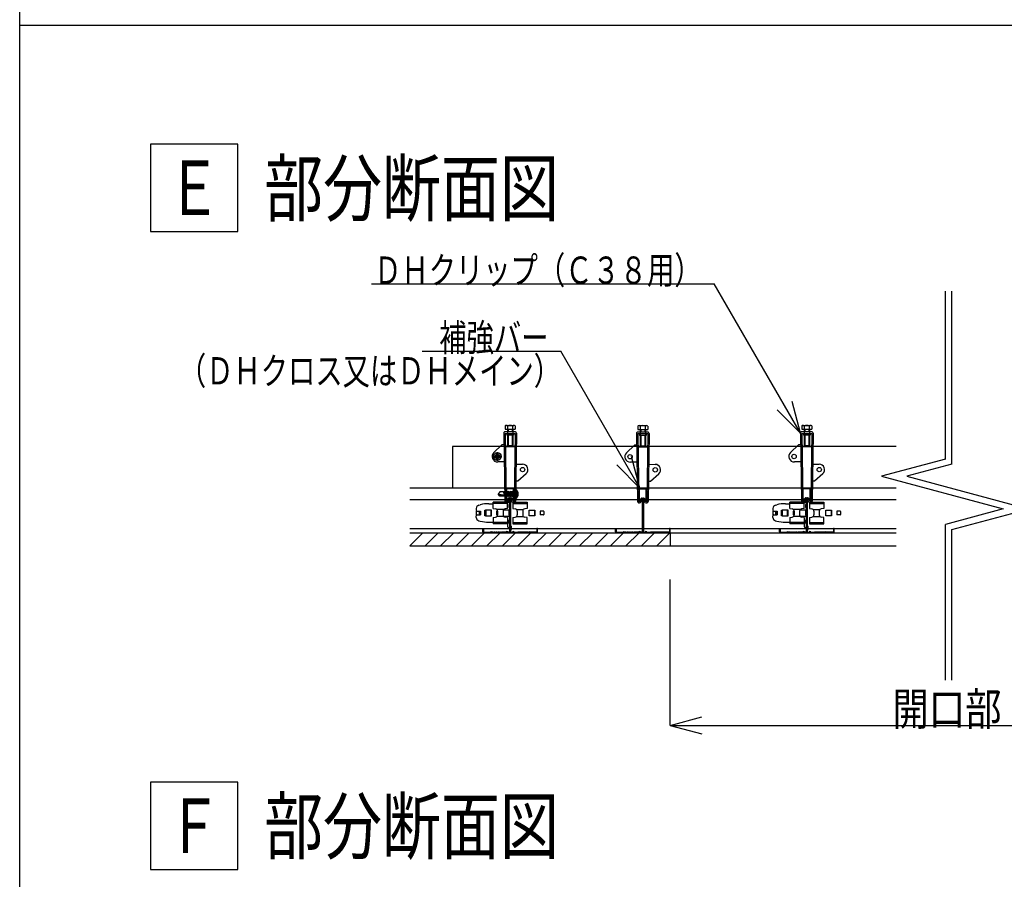
# Model space of a CAD drawing. Units: millimetres. Extents: x 2 to 412, y 5 to 290.
# Drawn here: x 2 to 92, y 78 to 157 of the extents above; entities that cross this region are included whole.
import ezdxf
from ezdxf.enums import TextEntityAlignment as Align

# ---------------------------------------------------------------- set-up
doc = ezdxf.new("R2010")
doc.units = ezdxf.units.MM
doc.linetypes.add('jw-line03', pattern=[2.4, 0.6, -1.2, 0.6])
doc.linetypes.add('jw-line05', pattern=[9.6, 1.8, -0.6, 0.3, -0.6, 3, -0.6, 0.3, -0.6, 1.8])
for name, color, linetype in [('0-0 基本', 7, 'Continuous'), ('0-2 インサート', 7, 'Continuous'), ('F-0 図枠', 7, 'Continuous'), ('F-1 レイアウト', 7, 'Continuous')]:
    doc.layers.add(name, color=color, linetype=linetype)
doc.styles.add('ＭＳ ゴシック', font='txt')

msp = doc.modelspace()

# ---------------------------------------------------------------- linework, layer by layer
at = {"layer": '0-0 基本', "color": 7, "linetype": 'Continuous'}
for p, q in [((87.03, 116.459), (87.03, 131.839)), ((87.63, 115.999), (87.63, 131.839)), ((46.71, 119.502), (46.71, 119.202)), ((46.71, 119.202), (47.633, 119.202)), ((46.825, 119.552), (47.518, 119.552)), ((46.921, 119.202), (46.921, 118.952)), ((46.941, 119.502), (46.941, 119.202)), ((46.991, 119.202), (46.991, 118.952)), ((47.351, 119.202), (47.351, 118.952)), ((47.402, 119.502), (47.402, 119.202)), ((47.421, 119.202), (47.421, 118.952)), ((47.633, 119.502), (47.633, 119.202)), ((58.859, 119.479), (58.859, 119.179)), ((58.859, 119.179), (59.783, 119.179)), ((58.974, 119.529), (59.667, 119.529)), ((59.071, 119.179), (59.071, 118.929)), ((59.09, 119.479), (59.09, 119.179)), ((59.141, 119.179), (59.141, 118.929)), ((59.501, 119.179), (59.501, 118.929)), ((59.552, 119.479), (59.552, 119.179)), ((59.571, 119.179), (59.571, 118.929)), ((59.783, 119.479), (59.783, 119.179)), ((73.875, 119.502), (73.875, 119.202)), ((73.875, 119.202), (74.799, 119.202)), ((73.991, 119.552), (74.684, 119.552)), ((74.087, 119.202), (74.087, 118.952)), ((74.106, 119.502), (74.106, 119.202)), ((74.157, 119.202), (74.157, 118.952)), ((74.517, 119.202), (74.517, 118.952)), ((74.568, 119.502), (74.568, 119.202)), ((74.587, 119.202), (74.587, 118.952)), ((74.799, 119.502), (74.799, 119.202)), ((46.597, 118.836), (46.686, 112.607)), ((47.626, 118.958), (46.716, 118.958)), ((46.717, 118.818), (47.626, 118.818)), ((46.717, 118.818), (46.806, 112.609)), ((46.871, 118.818), (46.871, 118.638)), ((47.471, 118.638), (46.871, 118.638)), ((46.921, 118.958), (46.921, 118.644)), ((46.921, 118.952), (46.921, 117.952)), ((46.991, 118.638), (46.991, 117.602)), ((47.351, 118.638), (47.351, 117.602)), ((47.421, 118.958), (47.421, 118.644)), ((47.421, 118.952), (47.421, 117.952)), ((47.471, 118.818), (47.471, 118.638)), ((47.626, 118.818), (47.537, 112.609)), ((47.746, 118.836), (47.657, 112.607)), ((58.746, 118.813), (58.836, 112.584)), ((59.776, 118.935), (58.866, 118.935)), ((58.866, 118.795), (59.776, 118.795)), ((58.866, 118.795), (58.956, 112.586)), ((59.021, 118.795), (59.021, 118.615)), ((59.621, 118.615), (59.021, 118.615)), ((59.071, 118.935), (59.071, 118.621)), ((59.071, 118.929), (59.071, 117.929)), ((59.141, 118.615), (59.141, 117.579)), ((59.501, 118.615), (59.501, 117.579)), ((59.571, 118.935), (59.571, 118.621)), ((59.571, 118.929), (59.571, 117.929)), ((59.621, 118.795), (59.621, 118.615)), ((59.776, 118.795), (59.686, 112.586)), ((59.896, 118.813), (59.806, 112.584)), ((73.762, 118.836), (73.852, 112.607)), ((74.792, 118.958), (73.882, 118.958)), ((73.883, 118.818), (74.792, 118.818)), ((73.883, 118.818), (73.972, 112.609)), ((74.037, 118.818), (74.037, 118.638)), ((74.637, 118.638), (74.037, 118.638)), ((74.087, 118.958), (74.087, 118.644)), ((74.087, 118.952), (74.087, 117.952)), ((74.157, 118.638), (74.157, 117.602)), ((74.517, 118.638), (74.517, 117.602)), ((74.587, 118.958), (74.587, 118.644)), ((74.587, 118.952), (74.587, 117.952)), ((74.637, 118.818), (74.637, 118.638)), ((74.792, 118.818), (74.702, 112.609)), ((74.912, 118.836), (74.822, 112.607)), ((41.895, 117.602), (41.895, 113.802)), ((82.527, 117.602), (41.895, 117.602)), ((46.412, 117.753), (45.683, 117.06)), ((46.612, 117.756), (46.412, 117.753)), ((46.734, 117.602), (47.609, 117.602)), ((46.734, 117.602), (47.609, 117.602)), ((46.921, 117.952), (46.921, 117.672)), ((47.421, 117.672), (46.921, 117.672)), ((46.991, 117.602), (46.921, 117.672)), ((47.351, 117.602), (47.421, 117.672)), ((47.421, 117.952), (47.421, 117.672)), ((58.561, 117.73), (57.832, 117.037)), ((58.761, 117.733), (58.561, 117.73)), ((58.884, 117.579), (59.758, 117.579)), ((58.884, 117.579), (59.758, 117.579)), ((59.071, 117.929), (59.071, 117.649)), ((59.571, 117.649), (59.071, 117.649)), ((59.141, 117.579), (59.071, 117.649)), ((59.501, 117.579), (59.571, 117.649)), ((59.571, 117.929), (59.571, 117.649)), ((73.578, 117.753), (72.849, 117.06)), ((73.778, 117.756), (73.578, 117.753)), ((73.9, 117.602), (74.774, 117.602)), ((73.9, 117.602), (74.774, 117.602)), ((74.087, 117.952), (74.087, 117.672)), ((74.587, 117.672), (74.087, 117.672)), ((74.157, 117.602), (74.087, 117.672)), ((74.517, 117.602), (74.587, 117.672)), ((74.587, 117.952), (74.587, 117.672)), ((45.607, 116.698), (46.407, 116.698)), ((45.711, 116.748), (45.857, 116.748)), ((45.711, 116.648), (45.857, 116.648)), ((45.957, 116.848), (45.957, 116.993)), ((45.957, 116.402), (45.957, 116.548)), ((46.007, 116.298), (46.007, 117.098)), ((46.057, 116.848), (46.057, 116.993)), ((46.057, 116.402), (46.057, 116.548)), ((46.157, 116.748), (46.303, 116.748)), ((46.157, 116.648), (46.303, 116.648)), ((87.03, 116.459), (81.171, 114.889)), ((46.634, 116.207), (46.035, 116.198)), ((47.706, 116.007), (48.306, 115.998)), ((58.784, 116.184), (58.184, 116.175)), ((59.855, 115.984), (60.455, 115.975)), ((73.8, 116.207), (73.2, 116.198)), ((74.871, 116.007), (75.471, 115.998)), ((87.63, 115.999), (83.49, 114.889)), ((47.883, 114.454), (48.632, 115.126)), ((60.033, 114.431), (60.782, 115.103)), ((75.049, 114.454), (75.798, 115.126)), ((81.171, 114.889), (92.33, 111.899)), ((83.49, 114.889), (94.649, 111.899)), ((82.527, 113.802), (37.976, 113.802)), ((46.806, 113.702), (46.806, 112.842)), ((46.856, 112.842), (46.856, 113.702)), ((47.436, 113.802), (46.906, 113.802)), ((46.906, 113.802), (47.436, 113.802)), ((46.906, 113.752), (47.436, 113.752)), ((47.486, 112.842), (47.486, 113.702)), ((47.536, 113.702), (47.536, 112.842)), ((47.666, 112.871), (47.666, 113.648)), ((47.683, 114.457), (47.883, 114.454)), ((58.956, 113.679), (58.956, 112.819)), ((59.006, 112.819), (59.006, 113.679)), ((59.586, 113.779), (59.056, 113.779)), ((59.056, 113.779), (59.586, 113.779)), ((59.056, 113.729), (59.586, 113.729)), ((59.636, 112.819), (59.636, 113.679)), ((59.686, 113.679), (59.686, 112.819)), ((59.833, 114.434), (60.033, 114.431)), ((73.972, 113.702), (73.972, 112.842)), ((74.022, 112.842), (74.022, 113.702)), ((74.602, 113.802), (74.072, 113.802)), ((74.072, 113.802), (74.602, 113.802)), ((74.072, 113.752), (74.602, 113.752)), ((74.652, 112.842), (74.652, 113.702)), ((74.702, 113.702), (74.702, 112.842)), ((74.849, 114.457), (75.049, 114.454)), ((37.976, 112.742), (58.833, 112.742)), ((46.23, 113.464), (46.066, 113.26)), ((46.222, 113.061), (46.067, 113.26)), ((46.589, 113.061), (46.222, 113.061)), ((46.576, 113.464), (46.23, 113.464)), ((46.572, 113.438), (46.591, 113.51)), ((46.572, 113.438), (46.62, 113.259)), ((46.699, 113.113), (46.589, 113.061)), ((46.591, 113.51), (46.649, 113.438)), ((46.62, 113.259), (46.678, 113.187)), ((46.759, 113.17), (46.627, 113.194)), ((46.631, 113.081), (46.842, 113.081)), ((46.649, 113.438), (46.697, 113.259)), ((46.649, 113.438), (46.747, 113.438)), ((46.662, 113.392), (46.759, 113.392)), ((46.678, 113.187), (46.697, 113.259)), ((46.759, 113.17), (46.699, 113.113)), ((46.714, 113.127), (46.83, 113.127)), ((46.747, 113.438), (46.766, 113.51)), ((46.747, 113.438), (46.842, 113.081)), ((46.766, 113.51), (46.824, 113.438)), ((46.824, 113.438), (46.922, 113.438)), ((46.824, 113.438), (46.92, 113.081)), ((46.837, 113.392), (46.934, 113.392)), ((46.842, 113.081), (46.9, 113.01)), ((46.86, 112.591), (47.002, 112.771)), ((46.9, 113.01), (46.92, 113.081)), ((46.908, 113.127), (47.005, 113.127)), ((46.92, 113.081), (47.017, 113.081)), ((46.922, 113.438), (46.941, 113.51)), ((46.922, 113.438), (47.017, 113.081)), ((46.941, 113.51), (46.999, 113.438)), ((46.944, 112.808), (47.018, 112.882)), ((46.977, 112.771), (47.053, 112.847)), ((46.999, 113.438), (47.097, 113.438)), ((46.999, 113.438), (47.095, 113.081)), ((47.002, 112.771), (47.096, 112.697)), ((47.012, 113.392), (47.109, 113.392)), ((47.017, 113.081), (47.075, 113.01)), ((47.04, 112.742), (47.303, 112.742)), ((47.075, 113.01), (47.095, 113.081)), ((47.082, 113.127), (47.18, 113.127)), ((47.095, 113.081), (47.192, 113.081)), ((47.097, 113.438), (47.116, 113.51)), ((47.097, 113.438), (47.192, 113.081)), ((47.116, 113.51), (47.174, 113.438)), ((47.121, 112.819), (47.121, 109.802)), ((47.171, 112.819), (47.171, 109.802)), ((47.174, 113.438), (47.271, 113.438)), ((47.174, 113.438), (47.27, 113.081)), ((47.186, 113.392), (47.284, 113.392)), ((47.192, 113.081), (47.25, 113.01)), ((47.221, 112.819), (47.221, 109.802)), ((47.341, 112.771), (47.246, 112.697)), ((47.25, 113.01), (47.27, 113.081)), ((47.257, 113.127), (47.286, 113.127)), ((47.27, 113.081), (47.284, 113.081)), ((47.271, 113.438), (47.286, 113.491)), ((47.271, 113.438), (47.279, 113.409)), ((47.286, 113.491), (47.291, 113.51)), ((47.286, 113.383), (47.367, 113.081)), ((47.286, 113.127), (47.355, 113.127)), ((47.286, 113.081), (47.367, 113.081)), ((47.366, 112.771), (47.29, 112.847)), ((47.291, 113.51), (47.349, 113.438)), ((47.399, 112.808), (47.325, 112.882)), ((47.483, 112.591), (47.341, 112.771)), ((47.349, 113.438), (47.446, 113.438)), ((47.349, 113.438), (47.445, 113.081)), ((47.361, 113.392), (47.459, 113.392)), ((47.364, 112.742), (47.539, 112.742)), ((47.367, 113.081), (47.425, 113.01)), ((47.425, 113.01), (47.445, 113.081)), ((47.432, 113.127), (47.53, 113.127)), ((47.445, 113.081), (47.542, 113.081)), ((47.446, 113.438), (47.466, 113.51)), ((47.446, 113.438), (47.542, 113.081)), ((47.466, 113.51), (47.524, 113.438)), ((47.466, 113.16), (47.516, 113.16)), ((47.524, 113.438), (47.621, 113.438)), ((47.524, 113.438), (47.62, 113.081)), ((47.536, 113.392), (47.634, 113.392)), ((47.542, 113.081), (47.6, 113.01)), ((47.6, 113.01), (47.62, 113.081)), ((47.607, 113.127), (47.666, 113.127)), ((47.62, 113.081), (47.666, 113.081)), ((47.621, 113.438), (47.641, 113.51)), ((47.621, 113.438), (47.666, 113.271)), ((47.641, 113.51), (47.666, 113.479)), ((47.753, 113.32), (47.82, 113.32)), ((47.753, 113.2), (47.82, 113.2)), ((59.009, 112.568), (59.152, 112.748)), ((59.093, 112.785), (59.167, 112.859)), ((59.127, 112.748), (59.203, 112.824)), ((59.152, 112.748), (59.246, 112.674)), ((59.274, 112.819), (59.274, 109.802)), ((59.324, 112.819), (59.324, 109.802)), ((59.374, 112.819), (59.374, 109.802)), ((59.49, 112.748), (59.396, 112.674)), ((59.515, 112.748), (59.439, 112.824)), ((59.549, 112.785), (59.474, 112.859)), ((59.632, 112.568), (59.49, 112.748)), ((59.808, 112.742), (73.85, 112.742)), ((74.026, 112.591), (74.168, 112.771)), ((74.109, 112.808), (74.184, 112.882)), ((74.143, 112.771), (74.219, 112.847)), ((74.168, 112.771), (74.262, 112.697)), ((74.205, 112.742), (74.469, 112.742)), ((74.287, 112.819), (74.287, 109.802)), ((74.337, 112.819), (74.337, 109.802)), ((74.387, 112.819), (74.387, 109.802)), ((74.507, 112.771), (74.412, 112.697)), ((74.532, 112.771), (74.456, 112.847)), ((74.565, 112.808), (74.491, 112.882)), ((74.649, 112.591), (74.507, 112.771)), ((74.53, 112.742), (74.704, 112.742)), ((74.824, 112.742), (82.527, 112.742)), ((44.071, 111.942), (44.071, 111.782)), ((44.294, 112.231), (44.436, 112.27)), ((45.213, 112.372), (45.621, 112.372)), ((46.921, 112.505), (45.621, 112.505)), ((45.621, 111.922), (45.621, 112.505)), ((46.921, 112.402), (45.621, 112.402)), ((45.621, 111.922), (45.839, 111.903)), ((46.584, 111.849), (45.958, 111.849)), ((46.56, 111.822), (47.121, 111.822)), ((46.921, 111.922), (46.704, 111.903)), ((46.921, 111.922), (46.921, 112.505)), ((46.954, 112.516), (47.096, 112.697)), ((47.021, 112.522), (47.121, 112.522)), ((47.389, 112.516), (47.246, 112.697)), ((47.421, 112.505), (48.721, 112.505)), ((47.421, 112.505), (47.421, 111.922)), ((47.421, 112.402), (48.721, 112.402)), ((47.421, 111.922), (47.639, 111.903)), ((47.758, 111.849), (48.384, 111.849)), ((48.721, 111.922), (48.504, 111.903)), ((48.721, 112.505), (48.721, 111.922)), ((59.104, 112.493), (59.246, 112.674)), ((59.538, 112.493), (59.396, 112.674)), ((71.237, 111.942), (71.237, 111.782)), ((71.46, 112.231), (71.602, 112.27)), ((72.379, 112.372), (72.787, 112.372)), ((74.087, 112.505), (72.787, 112.505)), ((72.787, 111.922), (72.787, 112.505)), ((74.087, 112.402), (72.787, 112.402)), ((72.787, 111.922), (73.005, 111.903)), ((73.75, 111.849), (73.124, 111.849)), ((73.726, 111.822), (74.287, 111.822)), ((74.087, 111.922), (73.87, 111.903)), ((74.087, 111.922), (74.087, 112.505)), ((74.12, 112.516), (74.262, 112.697)), ((74.187, 112.522), (74.287, 112.522)), ((74.555, 112.516), (74.412, 112.697)), ((74.587, 112.505), (75.887, 112.505)), ((74.587, 112.505), (74.587, 111.922)), ((74.587, 112.402), (75.887, 112.402)), ((74.587, 111.922), (74.805, 111.903)), ((74.924, 111.849), (75.55, 111.849)), ((75.887, 111.922), (75.67, 111.903)), ((75.887, 112.505), (75.887, 111.922)), ((92.33, 111.899), (87.03, 110.479)), ((87.63, 110.019), (94.649, 111.899)), ((44.071, 111.647), (44.071, 111.397)), ((44.071, 111.102), (44.071, 111.262)), ((44.121, 111.697), (44.421, 111.697)), ((44.121, 111.347), (44.421, 111.347)), ((44.151, 111.702), (44.471, 111.702)), ((44.151, 111.342), (44.471, 111.342)), ((44.321, 111.697), (44.321, 111.347)), ((44.371, 111.697), (44.371, 111.347)), ((44.421, 111.697), (44.421, 111.347)), ((44.471, 111.702), (44.471, 111.342)), ((44.861, 111.267), (44.861, 111.777)), ((44.861, 111.777), (44.911, 111.777)), ((44.911, 111.267), (44.861, 111.267)), ((45.461, 111.777), (44.911, 111.777)), ((44.911, 111.777), (44.911, 111.267)), ((45.421, 111.772), (44.911, 111.772)), ((44.911, 111.772), (44.911, 111.272)), ((44.911, 111.272), (45.421, 111.272)), ((44.911, 111.267), (45.461, 111.267)), ((44.933, 111.772), (44.933, 111.272)), ((45.421, 111.272), (45.421, 111.772)), ((45.461, 111.267), (45.461, 111.777)), ((45.621, 111.122), (45.839, 111.141)), ((45.621, 111.122), (45.621, 110.539)), ((45.921, 111.622), (45.921, 111.422)), ((46.584, 111.194), (45.958, 111.194)), ((46.021, 111.703), (46.021, 111.34)), ((46.521, 111.703), (46.521, 111.34)), ((46.56, 111.222), (47.121, 111.222)), ((46.921, 111.122), (46.704, 111.141)), ((46.921, 111.122), (46.921, 110.539)), ((47.421, 111.122), (47.639, 111.141)), ((47.421, 111.122), (47.421, 110.539)), ((47.758, 111.194), (48.384, 111.194)), ((47.821, 111.703), (47.821, 111.34)), ((48.321, 111.703), (48.321, 111.34)), ((48.721, 111.122), (48.504, 111.141)), ((48.721, 110.539), (48.721, 111.122)), ((48.921, 111.772), (49.432, 111.772)), ((48.921, 111.272), (48.921, 111.772)), ((49.432, 111.272), (48.921, 111.272)), ((49.41, 111.772), (49.41, 111.272)), ((49.421, 111.772), (49.421, 111.272)), ((49.432, 111.772), (49.432, 111.272)), ((49.921, 111.697), (49.921, 111.347)), ((50.221, 111.697), (49.921, 111.697)), ((50.221, 111.347), (49.921, 111.347)), ((50.271, 111.647), (50.271, 111.397)), ((71.237, 111.647), (71.237, 111.397)), ((71.237, 111.102), (71.237, 111.262)), ((71.287, 111.697), (71.587, 111.697)), ((71.287, 111.347), (71.587, 111.347)), ((71.317, 111.702), (71.637, 111.702)), ((71.317, 111.342), (71.637, 111.342)), ((71.487, 111.697), (71.487, 111.347)), ((71.537, 111.697), (71.537, 111.347)), ((71.587, 111.697), (71.587, 111.347)), ((71.637, 111.702), (71.637, 111.342)), ((72.027, 111.267), (72.027, 111.777)), ((72.027, 111.777), (72.077, 111.777)), ((72.077, 111.267), (72.027, 111.267)), ((72.627, 111.777), (72.077, 111.777)), ((72.077, 111.777), (72.077, 111.267)), ((72.587, 111.772), (72.077, 111.772)), ((72.077, 111.772), (72.077, 111.272)), ((72.077, 111.272), (72.587, 111.272)), ((72.077, 111.267), (72.627, 111.267)), ((72.099, 111.772), (72.099, 111.272)), ((72.587, 111.272), (72.587, 111.772)), ((72.627, 111.267), (72.627, 111.777)), ((72.787, 111.122), (73.005, 111.141)), ((72.787, 111.122), (72.787, 110.539)), ((73.087, 111.622), (73.087, 111.422)), ((73.75, 111.194), (73.124, 111.194)), ((73.187, 111.703), (73.187, 111.34)), ((73.687, 111.703), (73.687, 111.34)), ((73.726, 111.222), (74.287, 111.222)), ((74.087, 111.122), (73.87, 111.141)), ((74.087, 111.122), (74.087, 110.539)), ((74.587, 111.122), (74.805, 111.141)), ((74.587, 111.122), (74.587, 110.539)), ((74.924, 111.194), (75.55, 111.194)), ((74.987, 111.703), (74.987, 111.34)), ((75.487, 111.703), (75.487, 111.34)), ((75.887, 111.122), (75.67, 111.141)), ((75.887, 110.539), (75.887, 111.122)), ((76.087, 111.772), (76.598, 111.772)), ((76.087, 111.272), (76.087, 111.772)), ((76.598, 111.272), (76.087, 111.272)), ((76.575, 111.772), (76.575, 111.272)), ((76.587, 111.772), (76.587, 111.272)), ((76.598, 111.772), (76.598, 111.272)), ((77.087, 111.697), (77.087, 111.347)), ((77.387, 111.697), (77.087, 111.697)), ((77.387, 111.347), (77.087, 111.347)), ((77.437, 111.647), (77.437, 111.397)), ((37.976, 110.102), (56.824, 110.102)), ((44.294, 110.812), (44.436, 110.774)), ((44.671, 109.802), (44.671, 110.102)), ((44.721, 110.102), (44.721, 109.802)), ((45.213, 110.672), (45.621, 110.672)), ((46.921, 110.642), (45.621, 110.642)), ((46.921, 110.539), (45.621, 110.539)), ((46.921, 110.672), (46.921, 110.302)), ((47.021, 110.202), (47.121, 110.202)), ((47.121, 110.312), (47.291, 110.312)), ((47.121, 110.012), (47.291, 110.012)), ((47.291, 110.012), (47.291, 110.312)), ((47.421, 110.642), (48.721, 110.642)), ((47.421, 110.539), (48.721, 110.539)), ((49.621, 110.102), (49.621, 109.802)), ((49.671, 110.102), (49.621, 110.102)), ((49.671, 109.802), (49.671, 110.102)), ((56.824, 109.802), (56.824, 110.102)), ((56.824, 110.102), (82.527, 110.102)), ((56.874, 110.102), (56.874, 109.802)), ((61.774, 110.102), (61.774, 109.802)), ((61.824, 110.102), (61.774, 110.102)), ((61.824, 109.802), (61.824, 110.102)), ((71.46, 110.812), (71.602, 110.774)), ((71.837, 110.102), (76.787, 110.102)), ((71.837, 109.802), (71.837, 110.102)), ((71.887, 110.102), (71.887, 109.802)), ((72.379, 110.672), (72.787, 110.672)), ((74.087, 110.642), (72.787, 110.642)), ((74.087, 110.539), (72.787, 110.539)), ((74.087, 110.672), (74.087, 110.302)), ((74.187, 110.202), (74.287, 110.202)), ((74.287, 110.312), (74.457, 110.312)), ((74.287, 110.012), (74.457, 110.012)), ((74.457, 110.012), (74.457, 110.312)), ((74.587, 110.642), (75.887, 110.642)), ((74.587, 110.539), (75.887, 110.539)), ((76.787, 110.102), (76.787, 109.802)), ((76.837, 110.102), (76.787, 110.102)), ((76.837, 110.102), (76.787, 110.102)), ((76.837, 109.802), (76.837, 110.102)), ((87.03, 96.201), (87.03, 110.479)), ((87.63, 96.201), (87.63, 110.019)), ((37.976, 109.702), (61.724, 109.702)), ((37.976, 108.502), (39.176, 109.702)), ((39.39, 108.502), (40.59, 109.702)), ((40.804, 108.502), (42.004, 109.702)), ((42.219, 108.502), (43.419, 109.702)), ((43.571, 109.697), (43.576, 109.702)), ((43.633, 108.502), (44.833, 109.702)), ((44.771, 109.752), (45.344, 109.752)), ((44.771, 109.702), (45.344, 109.702)), ((45.047, 108.502), (46.247, 109.702)), ((45.372, 109.771), (45.358, 109.758)), ((45.407, 109.736), (45.394, 109.722)), ((45.436, 109.736), (45.449, 109.722)), ((45.485, 109.758), (45.471, 109.771)), ((45.515, 109.752), (45.499, 109.752)), ((45.515, 109.702), (45.499, 109.702)), ((45.628, 109.752), (45.685, 109.752)), ((45.628, 109.702), (45.685, 109.702)), ((45.798, 109.752), (45.855, 109.752)), ((45.855, 109.702), (45.798, 109.702)), ((45.968, 109.752), (46.025, 109.752)), ((46.025, 109.702), (45.968, 109.702)), ((46.138, 109.752), (46.195, 109.752)), ((46.138, 109.702), (46.195, 109.702)), ((46.308, 109.752), (46.365, 109.752)), ((46.365, 109.702), (46.308, 109.702)), ((46.461, 108.502), (47.661, 109.702)), ((46.766, 109.752), (46.478, 109.752)), ((46.478, 109.702), (46.765, 109.702)), ((46.797, 109.766), (46.813, 109.785)), ((46.851, 109.752), (46.835, 109.734)), ((46.912, 109.752), (46.928, 109.734)), ((46.966, 109.766), (46.95, 109.785)), ((47.071, 109.752), (46.997, 109.752)), ((46.997, 109.702), (47.071, 109.702)), ((47.271, 109.752), (47.346, 109.752)), ((47.346, 109.702), (47.271, 109.702)), ((47.377, 109.766), (47.393, 109.785)), ((47.431, 109.752), (47.415, 109.734)), ((47.492, 109.752), (47.508, 109.734)), ((47.546, 109.766), (47.53, 109.785)), ((47.577, 109.752), (47.865, 109.752)), ((47.865, 109.702), (47.578, 109.702)), ((47.876, 108.502), (49.076, 109.702)), ((48.035, 109.752), (47.978, 109.752)), ((47.978, 109.702), (48.035, 109.702)), ((48.205, 109.752), (48.148, 109.752)), ((48.148, 109.702), (48.205, 109.702)), ((48.375, 109.752), (48.318, 109.752)), ((48.318, 109.702), (48.375, 109.702)), ((48.545, 109.752), (48.488, 109.752)), ((48.488, 109.702), (48.545, 109.702)), ((48.715, 109.752), (48.658, 109.752)), ((48.658, 109.702), (48.715, 109.702)), ((48.828, 109.752), (48.844, 109.752)), ((48.828, 109.702), (48.844, 109.702)), ((48.858, 109.758), (48.872, 109.771)), ((48.907, 109.736), (48.894, 109.722)), ((48.936, 109.736), (48.949, 109.722)), ((48.971, 109.771), (48.985, 109.758)), ((49.571, 109.752), (48.999, 109.752)), ((49.571, 109.702), (48.999, 109.702)), ((49.29, 108.502), (50.49, 109.702)), ((50.704, 108.502), (51.904, 109.702)), ((52.118, 108.502), (53.318, 109.702)), ((53.532, 108.502), (54.732, 109.702)), ((54.947, 108.502), (56.147, 109.702)), ((56.361, 108.502), (57.561, 109.702)), ((56.924, 109.752), (57.497, 109.752)), ((56.924, 109.702), (57.497, 109.702)), ((57.524, 109.771), (57.511, 109.758)), ((57.56, 109.736), (57.546, 109.722)), ((57.588, 109.736), (57.602, 109.722)), ((57.637, 109.758), (57.623, 109.771)), ((57.667, 109.752), (57.651, 109.752)), ((57.667, 109.702), (57.651, 109.702)), ((57.775, 108.502), (58.975, 109.702)), ((57.78, 109.752), (57.837, 109.752)), ((57.78, 109.702), (57.837, 109.702)), ((57.95, 109.752), (58.007, 109.752)), ((58.007, 109.702), (57.95, 109.702)), ((58.12, 109.752), (58.177, 109.752)), ((58.177, 109.702), (58.12, 109.702)), ((58.29, 109.752), (58.347, 109.752)), ((58.29, 109.702), (58.347, 109.702)), ((58.46, 109.752), (58.517, 109.752)), ((58.517, 109.702), (58.46, 109.702)), ((58.919, 109.752), (58.63, 109.752)), ((58.63, 109.702), (58.917, 109.702)), ((58.949, 109.766), (58.965, 109.785)), ((59.003, 109.752), (58.988, 109.734)), ((59.064, 109.752), (59.08, 109.734)), ((59.118, 109.766), (59.103, 109.785)), ((59.224, 109.752), (59.149, 109.752)), ((59.149, 109.702), (59.224, 109.702)), ((59.189, 108.502), (60.389, 109.702)), ((59.424, 109.752), (59.499, 109.752)), ((59.499, 109.702), (59.424, 109.702)), ((59.529, 109.766), (59.545, 109.785)), ((59.583, 109.752), (59.568, 109.734)), ((59.644, 109.752), (59.66, 109.734)), ((59.698, 109.766), (59.683, 109.785)), ((59.729, 109.752), (60.017, 109.752)), ((60.017, 109.702), (59.73, 109.702)), ((60.187, 109.752), (60.13, 109.752)), ((60.13, 109.702), (60.187, 109.702)), ((60.357, 109.752), (60.3, 109.752)), ((60.3, 109.702), (60.357, 109.702)), ((60.527, 109.752), (60.47, 109.752)), ((60.47, 109.702), (60.527, 109.702)), ((60.603, 108.502), (61.803, 109.702)), ((60.697, 109.752), (60.64, 109.752)), ((60.64, 109.702), (60.697, 109.702)), ((60.867, 109.752), (60.81, 109.752)), ((60.81, 109.702), (60.867, 109.702)), ((60.98, 109.752), (60.997, 109.752)), ((60.98, 109.702), (60.997, 109.702)), ((61.011, 109.758), (61.024, 109.771)), ((61.06, 109.736), (61.046, 109.722)), ((61.088, 109.736), (61.102, 109.722)), ((61.123, 109.771), (61.137, 109.758)), ((61.724, 109.752), (61.151, 109.752)), ((61.724, 109.702), (61.151, 109.702)), ((61.724, 109.702), (82.527, 109.702)), ((61.824, 109.622), (61.824, 108.502)), ((71.937, 109.752), (72.51, 109.752)), ((71.937, 109.702), (72.51, 109.702)), ((72.538, 109.771), (72.524, 109.758)), ((72.573, 109.736), (72.56, 109.722)), ((72.601, 109.736), (72.615, 109.722)), ((72.65, 109.758), (72.637, 109.771)), ((72.681, 109.752), (72.665, 109.752)), ((72.681, 109.702), (72.665, 109.702)), ((72.794, 109.752), (72.851, 109.752)), ((72.794, 109.702), (72.851, 109.702)), ((72.964, 109.752), (73.021, 109.752)), ((73.021, 109.702), (72.964, 109.702)), ((73.134, 109.752), (73.191, 109.752)), ((73.191, 109.702), (73.134, 109.702)), ((73.304, 109.752), (73.361, 109.752)), ((73.304, 109.702), (73.361, 109.702)), ((73.474, 109.752), (73.531, 109.752)), ((73.531, 109.702), (73.474, 109.702)), ((73.932, 109.752), (73.644, 109.752)), ((73.644, 109.702), (73.931, 109.702)), ((73.963, 109.766), (73.978, 109.785)), ((74.017, 109.752), (74.001, 109.734)), ((74.078, 109.752), (74.094, 109.734)), ((74.132, 109.766), (74.116, 109.785)), ((74.237, 109.752), (74.162, 109.752)), ((74.162, 109.702), (74.237, 109.702)), ((74.437, 109.752), (74.512, 109.752)), ((74.512, 109.702), (74.437, 109.702)), ((74.543, 109.766), (74.558, 109.785)), ((74.597, 109.752), (74.581, 109.734)), ((74.658, 109.752), (74.674, 109.734)), ((74.712, 109.766), (74.696, 109.785)), ((74.742, 109.752), (75.031, 109.752)), ((75.031, 109.702), (74.744, 109.702)), ((75.201, 109.752), (75.144, 109.752)), ((75.144, 109.702), (75.201, 109.702)), ((75.371, 109.752), (75.314, 109.752)), ((75.314, 109.702), (75.371, 109.702)), ((75.541, 109.752), (75.484, 109.752)), ((75.484, 109.702), (75.541, 109.702)), ((75.711, 109.752), (75.654, 109.752)), ((75.654, 109.702), (75.711, 109.702)), ((75.881, 109.752), (75.824, 109.752)), ((75.824, 109.702), (75.881, 109.702)), ((75.994, 109.752), (76.01, 109.752)), ((75.994, 109.702), (76.01, 109.702)), ((76.024, 109.758), (76.038, 109.771)), ((76.073, 109.736), (76.06, 109.722)), ((76.101, 109.736), (76.115, 109.722)), ((76.137, 109.771), (76.15, 109.758)), ((76.737, 109.752), (76.165, 109.752)), ((76.737, 109.702), (76.165, 109.702)), ((37.976, 108.502), (82.527, 108.502))]:
    msp.add_line(p, q, dxfattribs=at)
for centre, radius in [((46.007, 116.698), 0.35), ((46.007, 116.698), 0.2), ((58.157, 116.675), 0.2), ((73.173, 116.698), 0.2), ((48.318, 115.498), 0.2), ((60.468, 115.475), 0.2), ((75.484, 115.498), 0.2)]:
    msp.add_circle(centre, radius, dxfattribs=at)
for centre, radius, start, end in [((46.825, 119.393), 0.158, 43.17355, 136.82645), ((47.171, 118.993), 0.558, 65.5673, 114.4327), ((47.518, 119.393), 0.158, 43.17355, 136.82645), ((58.974, 119.37), 0.158, 43.17355, 136.82645), ((59.321, 118.97), 0.558, 65.5673, 114.4327), ((59.667, 119.37), 0.158, 43.17355, 136.82645), ((73.991, 119.393), 0.158, 43.17355, 136.82645), ((74.337, 118.993), 0.558, 65.5673, 114.4327), ((74.684, 119.393), 0.158, 43.17355, 136.82645), ((46.716, 118.838), 0.12, 90, 180.82644), ((47.626, 118.838), 0.12, 359.17356, 90), ((58.866, 118.815), 0.12, 90, 180.82644), ((59.776, 118.815), 0.12, 359.17356, 90), ((73.882, 118.838), 0.12, 90, 180.82644), ((74.792, 118.838), 0.12, 359.17356, 90), ((46.027, 116.698), 0.5, 133.54902, 270.82644), ((46.007, 116.698), 0.3, 170.40593, 189.59407), ((45.857, 116.848), 0.1, 270, 0), ((45.857, 116.548), 0.1, 0, 90), ((46.007, 116.698), 0.3, 80.40593, 99.59407), ((46.007, 116.698), 0.3, 260.40593, 279.59407), ((46.157, 116.848), 0.1, 180, 270), ((46.157, 116.548), 0.1, 90, 180), ((46.007, 116.698), 0.3, 350.40593, 9.59407), ((58.177, 116.675), 0.5, 133.54902, 270.82644), ((73.193, 116.698), 0.5, 133.54902, 270.82644), ((48.298, 115.498), 0.5, 311.89614, 89.17356), ((60.448, 115.475), 0.5, 311.89614, 89.17356), ((75.464, 115.498), 0.5, 311.89614, 89.17356), ((46.906, 113.702), 0.1, 90, 180), ((46.906, 113.702), 0.05, 90, 180), ((47.436, 113.702), 0.1, 0, 90), ((47.436, 113.702), 0.05, 0, 90), ((47.678, 113.647), 0.0117, 89.01915, 171.81377), ((47.678, 113.53), 0.128, 53.98254, 90.17889), ((47.422, 113.26), 0.5, 0.00005, 48.47098), ((59.056, 113.679), 0.1, 90, 180), ((59.056, 113.679), 0.05, 90, 180), ((59.586, 113.679), 0.1, 0, 90), ((59.586, 113.679), 0.05, 0, 90), ((74.072, 113.702), 0.1, 90, 180), ((74.072, 113.702), 0.05, 90, 180), ((74.602, 113.702), 0.1, 0, 90), ((74.602, 113.702), 0.05, 0, 90), ((46.592, 115.329), 2.135, 255.7457, 270.93217), ((46.906, 112.842), 0.1, 180, 315), ((46.906, 112.842), 0.05, 180, 317.84797), ((47.081, 112.819), 0.09, 0, 135), ((47.081, 112.819), 0.04, 0, 135), ((47.261, 112.819), 0.09, 45, 180), ((47.261, 112.819), 0.04, 45, 180), ((47.436, 112.842), 0.1, 225, 0), ((47.436, 112.842), 0.05, 222.15203, 0), ((47.678, 112.873), 0.0117, 188.61571, 270.97989), ((47.678, 112.989), 0.128, 269.91063, 305.99127), ((47.789, 113.26), 0.0699, 120.81576, 239.18434), ((47.422, 113.26), 0.5, 311.52101, 0.00005), ((47.808, 113.537), 0.0431, 94.13432, 184.51186), ((47.289, 113.26), 0.55, 8.33444, 29.92363), ((47.289, 113.26), 0.55, 330.07422, 351.66631), ((47.808, 112.982), 0.0431, 175.52147, 265.86638), ((47.795, 113.35), 0.0394, 310.11562, 344.64836), ((47.795, 113.169), 0.0394, 15.35175, 49.89621), ((59.056, 112.819), 0.1, 180, 315), ((59.056, 112.819), 0.05, 180, 317.84797), ((59.231, 112.796), 0.09, 0, 135), ((59.231, 112.796), 0.04, 0, 135), ((59.411, 112.796), 0.09, 45, 180), ((59.411, 112.796), 0.04, 45, 180), ((59.586, 112.819), 0.1, 225, 0), ((59.586, 112.819), 0.05, 222.15203, 0), ((74.072, 112.842), 0.1, 180, 315), ((74.072, 112.842), 0.05, 180, 317.84797), ((74.247, 112.819), 0.09, 0, 135), ((74.247, 112.819), 0.04, 0, 135), ((74.427, 112.819), 0.09, 45, 180), ((74.427, 112.819), 0.04, 45, 180), ((74.602, 112.842), 0.1, 225, 0), ((74.602, 112.842), 0.05, 222.15203, 0), ((44.371, 111.942), 0.3, 105, 180), ((45.213, 109.372), 3, 90, 105), ((45.821, 111.703), 0.2, 0, 85), ((46.721, 111.703), 0.2, 95, 180), ((46.836, 112.609), 0.15, 180.82644, 321.77944), ((46.836, 112.609), 0.03, 180.82644, 321.77944), ((47.021, 112.422), 0.1, 90, 180), ((47.331, 112.172), 0.29, 136.39718, 223.60282), ((47.644, 111.522), 0.603, 150.13717, 209.86283), ((47.507, 112.609), 0.15, 218.22056, 359.17356), ((47.507, 112.609), 0.03, 218.22056, 359.17356), ((47.621, 111.703), 0.2, 0, 85), ((48.521, 111.703), 0.2, 95, 180), ((58.986, 112.586), 0.15, 180.82644, 321.77944), ((58.986, 112.586), 0.03, 180.82644, 321.77944), ((59.656, 112.586), 0.15, 218.22056, 359.17356), ((59.656, 112.586), 0.03, 218.22056, 359.17356), ((71.537, 111.942), 0.3, 105, 180), ((72.379, 109.372), 3, 90, 105), ((72.987, 111.703), 0.2, 0, 85), ((73.887, 111.703), 0.2, 95, 180), ((74.002, 112.609), 0.15, 180.82644, 321.77944), ((74.002, 112.609), 0.03, 180.82644, 321.77944), ((74.187, 112.422), 0.1, 90, 180), ((74.497, 112.172), 0.29, 136.39718, 223.60282), ((74.81, 111.522), 0.603, 150.13717, 209.86283), ((74.672, 112.609), 0.15, 218.22056, 359.17356), ((74.672, 112.609), 0.03, 218.22056, 359.17356), ((74.787, 111.703), 0.2, 0, 85), ((75.687, 111.703), 0.2, 95, 180), ((44.151, 111.782), 0.08, 180, 270), ((44.121, 111.647), 0.05, 90, 180), ((44.121, 111.397), 0.05, 180, 270), ((44.151, 111.262), 0.08, 90, 180), ((44.371, 111.102), 0.3, 180, 255), ((45.821, 111.34), 0.2, 275, 360), ((46.121, 111.622), 0.2, 125.77673, 180), ((46.121, 111.422), 0.2, 180, 234.22327), ((46.721, 111.34), 0.2, 180, 265), ((47.331, 110.722), 0.29, 136.39718, 223.60282), ((47.621, 111.34), 0.2, 275, 360), ((48.521, 111.34), 0.2, 180, 265), ((50.221, 111.647), 0.05, 0, 90), ((50.221, 111.397), 0.05, 270, 0), ((71.317, 111.782), 0.08, 180, 270), ((71.287, 111.647), 0.05, 90, 180), ((71.287, 111.397), 0.05, 180, 270), ((71.317, 111.262), 0.08, 90, 180), ((71.537, 111.102), 0.3, 180, 255), ((72.987, 111.34), 0.2, 275, 360), ((73.287, 111.622), 0.2, 125.77673, 180), ((73.287, 111.422), 0.2, 180, 234.22327), ((73.887, 111.34), 0.2, 180, 265), ((74.497, 110.722), 0.29, 136.39718, 223.60282), ((74.787, 111.34), 0.2, 275, 360), ((75.687, 111.34), 0.2, 180, 265), ((77.387, 111.647), 0.05, 0, 90), ((77.387, 111.397), 0.05, 270, 0), ((45.213, 113.672), 3, 255, 270), ((47.021, 110.302), 0.1, 180, 270), ((72.379, 113.672), 3, 255, 270), ((74.187, 110.302), 0.1, 180, 270), ((44.771, 109.802), 0.1, 180, 270), ((44.771, 109.802), 0.05, 180, 270), ((45.344, 109.772), 0.02, 270, 315), ((45.344, 109.772), 0.07, 270, 315), ((45.421, 109.722), 0.07, 45, 135), ((45.421, 109.722), 0.02, 45, 135), ((45.499, 109.772), 0.07, 225, 270), ((45.499, 109.772), 0.02, 225, 270), ((45.515, 109.772), 0.02, 270, 308.94244), ((45.515, 109.772), 0.07, 270, 308.94244), ((45.571, 109.702), 0.07, 51.05756, 128.94244), ((45.571, 109.702), 0.02, 53.1301, 128.94244), ((45.628, 109.772), 0.07, 231.05756, 270), ((45.628, 109.772), 0.02, 231.05756, 270), ((45.685, 109.772), 0.02, 270, 308.94244), ((45.685, 109.772), 0.07, 270, 308.94244), ((45.741, 109.702), 0.07, 51.05756, 128.94244), ((45.741, 109.702), 0.02, 51.05756, 126.8699), ((45.798, 109.772), 0.07, 231.05756, 270), ((45.798, 109.772), 0.02, 231.05756, 270), ((45.855, 109.772), 0.02, 270, 308.94244), ((45.855, 109.772), 0.07, 270, 308.94244), ((45.911, 109.702), 0.07, 51.05756, 128.94244), ((45.911, 109.702), 0.02, 51.05756, 126.8699), ((45.968, 109.772), 0.07, 231.05756, 270), ((45.968, 109.772), 0.02, 231.05756, 270), ((46.025, 109.772), 0.02, 270, 308.94244), ((46.025, 109.772), 0.07, 270, 308.94244), ((46.081, 109.702), 0.07, 51.05756, 128.94244), ((46.081, 109.702), 0.02, 51.05756, 126.8699), ((46.138, 109.772), 0.07, 231.05756, 270), ((46.138, 109.772), 0.02, 231.05756, 270), ((46.195, 109.772), 0.02, 270, 308.94244), ((46.195, 109.772), 0.07, 270, 308.94244), ((46.251, 109.702), 0.07, 51.05756, 128.94244), ((46.251, 109.702), 0.02, 51.05756, 126.8699), ((46.308, 109.772), 0.07, 231.05756, 270), ((46.308, 109.772), 0.02, 231.05756, 270), ((46.365, 109.772), 0.02, 270, 308.94244), ((46.365, 109.772), 0.07, 270, 308.94244), ((46.421, 109.702), 0.07, 51.05756, 128.94244), ((46.421, 109.702), 0.02, 51.05756, 126.8699), ((46.478, 109.772), 0.07, 231.05756, 270), ((46.478, 109.772), 0.02, 231.05756, 270), ((46.766, 109.792), 0.04, 270, 320), ((46.766, 109.792), 0.09, 270, 320), ((46.881, 109.727), 0.09, 40, 140), ((46.881, 109.727), 0.04, 40, 140), ((46.997, 109.792), 0.09, 220, 270), ((46.997, 109.792), 0.04, 220, 270), ((47.071, 109.802), 0.05, 270, 0), ((47.071, 109.802), 0.1, 270, 0), ((47.271, 109.802), 0.1, 180, 270), ((47.271, 109.802), 0.05, 180, 270), ((47.346, 109.792), 0.04, 270, 320), ((47.346, 109.792), 0.09, 270, 320), ((47.461, 109.727), 0.09, 40, 140), ((47.461, 109.727), 0.04, 40, 140), ((47.577, 109.792), 0.09, 220, 270), ((47.577, 109.792), 0.04, 220, 270), ((47.865, 109.772), 0.02, 270, 308.94244), ((47.865, 109.772), 0.07, 270, 308.94244), ((47.921, 109.702), 0.07, 51.05756, 128.94244), ((47.921, 109.702), 0.02, 53.1301, 128.94244), ((47.978, 109.772), 0.07, 231.05756, 270), ((47.978, 109.772), 0.02, 231.05756, 270), ((48.035, 109.772), 0.02, 270, 308.94244), ((48.035, 109.772), 0.07, 270, 308.94244), ((48.091, 109.702), 0.07, 51.05756, 128.94244), ((48.091, 109.702), 0.02, 53.1301, 128.94244), ((48.148, 109.772), 0.07, 231.05756, 270), ((48.148, 109.772), 0.02, 231.05756, 270), ((48.205, 109.772), 0.02, 270, 308.94244), ((48.205, 109.772), 0.07, 270, 308.94244), ((48.261, 109.702), 0.07, 51.05756, 128.94244), ((48.261, 109.702), 0.02, 53.1301, 128.94244), ((48.318, 109.772), 0.07, 231.05756, 270), ((48.318, 109.772), 0.02, 231.05756, 270), ((48.375, 109.772), 0.02, 270, 308.94244), ((48.375, 109.772), 0.07, 270, 308.94244), ((48.431, 109.702), 0.07, 51.05756, 128.94244), ((48.431, 109.702), 0.02, 53.1301, 128.94244), ((48.488, 109.772), 0.07, 231.05756, 270), ((48.488, 109.772), 0.02, 231.05756, 270), ((48.545, 109.772), 0.02, 270, 308.94244), ((48.545, 109.772), 0.07, 270, 308.94244), ((48.601, 109.702), 0.07, 51.05756, 128.94244), ((48.601, 109.702), 0.02, 53.1301, 128.94244), ((48.658, 109.772), 0.07, 231.05756, 270), ((48.658, 109.772), 0.02, 231.05756, 270), ((48.715, 109.772), 0.02, 270, 308.94244), ((48.715, 109.772), 0.07, 270, 308.94244), ((48.771, 109.702), 0.07, 51.05756, 128.94244), ((48.771, 109.702), 0.02, 51.05756, 126.8699), ((48.828, 109.772), 0.07, 231.05756, 270), ((48.828, 109.772), 0.02, 231.05756, 270), ((48.844, 109.772), 0.02, 270, 315), ((48.844, 109.772), 0.07, 270, 315), ((48.921, 109.722), 0.07, 45, 135), ((48.921, 109.722), 0.02, 45, 135), ((48.999, 109.772), 0.07, 225, 270), ((48.999, 109.772), 0.02, 225, 270), ((49.571, 109.802), 0.05, 270, 0), ((49.571, 109.802), 0.1, 270, 0), ((56.924, 109.802), 0.1, 180, 270), ((56.924, 109.802), 0.05, 180, 270), ((57.497, 109.772), 0.02, 270, 315), ((57.497, 109.772), 0.07, 270, 315), ((57.574, 109.722), 0.07, 45, 135), ((57.574, 109.722), 0.02, 45, 135), ((57.651, 109.772), 0.07, 225, 270), ((57.651, 109.772), 0.02, 225, 270), ((57.667, 109.772), 0.02, 270, 308.94244), ((57.667, 109.772), 0.07, 270, 308.94244), ((57.724, 109.702), 0.07, 51.05756, 128.94244), ((57.724, 109.702), 0.02, 53.1301, 128.94244), ((57.78, 109.772), 0.07, 231.05756, 270), ((57.78, 109.772), 0.02, 231.05756, 270), ((57.837, 109.772), 0.02, 270, 308.94244), ((57.837, 109.772), 0.07, 270, 308.94244), ((57.894, 109.702), 0.07, 51.05756, 128.94244), ((57.894, 109.702), 0.02, 51.05756, 126.8699), ((57.95, 109.772), 0.07, 231.05756, 270), ((57.95, 109.772), 0.02, 231.05756, 270), ((58.007, 109.772), 0.02, 270, 308.94244), ((58.007, 109.772), 0.07, 270, 308.94244), ((58.064, 109.702), 0.07, 51.05756, 128.94244), ((58.064, 109.702), 0.02, 51.05756, 126.8699), ((58.12, 109.772), 0.07, 231.05756, 270), ((58.12, 109.772), 0.02, 231.05756, 270), ((58.177, 109.772), 0.02, 270, 308.94244), ((58.177, 109.772), 0.07, 270, 308.94244), ((58.234, 109.702), 0.07, 51.05756, 128.94244), ((58.234, 109.702), 0.02, 51.05756, 126.8699), ((58.29, 109.772), 0.07, 231.05756, 270), ((58.29, 109.772), 0.02, 231.05756, 270), ((58.347, 109.772), 0.02, 270, 308.94244), ((58.347, 109.772), 0.07, 270, 308.94244), ((58.404, 109.702), 0.07, 51.05756, 128.94244), ((58.404, 109.702), 0.02, 51.05756, 126.8699), ((58.46, 109.772), 0.07, 231.05756, 270), ((58.46, 109.772), 0.02, 231.05756, 270), ((58.517, 109.772), 0.02, 270, 308.94244), ((58.517, 109.772), 0.07, 270, 308.94244), ((58.574, 109.702), 0.07, 51.05756, 128.94244), ((58.574, 109.702), 0.02, 51.05756, 126.8699), ((58.63, 109.772), 0.07, 231.05756, 270), ((58.63, 109.772), 0.02, 231.05756, 270), ((58.919, 109.792), 0.04, 270, 320), ((58.919, 109.792), 0.09, 270, 320), ((59.034, 109.727), 0.09, 40, 140), ((59.034, 109.727), 0.04, 40, 140), ((59.149, 109.792), 0.09, 220, 270), ((59.149, 109.792), 0.04, 220, 270), ((59.224, 109.802), 0.05, 270, 0), ((59.224, 109.802), 0.1, 270, 0), ((59.424, 109.802), 0.1, 180, 270), ((59.424, 109.802), 0.05, 180, 270), ((59.499, 109.792), 0.04, 270, 320), ((59.499, 109.792), 0.09, 270, 320), ((59.614, 109.727), 0.09, 40, 140), ((59.614, 109.727), 0.04, 40, 140), ((59.729, 109.792), 0.09, 220, 270), ((59.729, 109.792), 0.04, 220, 270), ((60.017, 109.772), 0.02, 270, 308.94244), ((60.017, 109.772), 0.07, 270, 308.94244), ((60.074, 109.702), 0.07, 51.05756, 128.94244), ((60.074, 109.702), 0.02, 53.1301, 128.94244), ((60.13, 109.772), 0.07, 231.05756, 270), ((60.13, 109.772), 0.02, 231.05756, 270), ((60.187, 109.772), 0.02, 270, 308.94244), ((60.187, 109.772), 0.07, 270, 308.94244), ((60.244, 109.702), 0.07, 51.05756, 128.94244), ((60.244, 109.702), 0.02, 53.1301, 128.94244), ((60.3, 109.772), 0.07, 231.05756, 270), ((60.3, 109.772), 0.02, 231.05756, 270), ((60.357, 109.772), 0.02, 270, 308.94244), ((60.357, 109.772), 0.07, 270, 308.94244), ((60.414, 109.702), 0.07, 51.05756, 128.94244), ((60.414, 109.702), 0.02, 53.1301, 128.94244), ((60.47, 109.772), 0.07, 231.05756, 270), ((60.47, 109.772), 0.02, 231.05756, 270), ((60.527, 109.772), 0.02, 270, 308.94244), ((60.527, 109.772), 0.07, 270, 308.94244), ((60.584, 109.702), 0.07, 51.05756, 128.94244), ((60.584, 109.702), 0.02, 53.1301, 128.94244), ((60.64, 109.772), 0.07, 231.05756, 270), ((60.64, 109.772), 0.02, 231.05756, 270), ((60.697, 109.772), 0.02, 270, 308.94244), ((60.697, 109.772), 0.07, 270, 308.94244), ((60.754, 109.702), 0.07, 51.05756, 128.94244), ((60.754, 109.702), 0.02, 53.1301, 128.94244), ((60.81, 109.772), 0.07, 231.05756, 270), ((60.81, 109.772), 0.02, 231.05756, 270), ((60.867, 109.772), 0.02, 270, 308.94244), ((60.867, 109.772), 0.07, 270, 308.94244), ((60.924, 109.702), 0.07, 51.05756, 128.94244), ((60.924, 109.702), 0.02, 51.05756, 126.8699), ((60.98, 109.772), 0.07, 231.05756, 270), ((60.98, 109.772), 0.02, 231.05756, 270), ((60.997, 109.772), 0.02, 270, 315), ((60.997, 109.772), 0.07, 270, 315), ((61.074, 109.722), 0.07, 45, 135), ((61.074, 109.722), 0.02, 45, 135), ((61.151, 109.772), 0.07, 225, 270), ((61.151, 109.772), 0.02, 225, 270), ((61.724, 109.802), 0.05, 270, 0), ((61.724, 109.802), 0.1, 270, 0), ((71.937, 109.802), 0.1, 180, 270), ((71.937, 109.802), 0.05, 180, 270), ((72.51, 109.772), 0.02, 270, 315), ((72.51, 109.772), 0.07, 270, 315), ((72.587, 109.722), 0.07, 45, 135), ((72.587, 109.722), 0.02, 45, 135), ((72.665, 109.772), 0.07, 225, 270), ((72.665, 109.772), 0.02, 225, 270), ((72.681, 109.772), 0.02, 270, 308.94244), ((72.681, 109.772), 0.07, 270, 308.94244), ((72.737, 109.702), 0.07, 51.05756, 128.94244), ((72.737, 109.702), 0.02, 53.1301, 128.94244), ((72.794, 109.772), 0.07, 231.05756, 270), ((72.794, 109.772), 0.02, 231.05756, 270), ((72.851, 109.772), 0.02, 270, 308.94244), ((72.851, 109.772), 0.07, 270, 308.94244), ((72.907, 109.702), 0.07, 51.05756, 128.94244), ((72.907, 109.702), 0.02, 51.05756, 126.8699), ((72.964, 109.772), 0.07, 231.05756, 270), ((72.964, 109.772), 0.02, 231.05756, 270), ((73.021, 109.772), 0.02, 270, 308.94244), ((73.021, 109.772), 0.07, 270, 308.94244), ((73.077, 109.702), 0.07, 51.05756, 128.94244), ((73.077, 109.702), 0.02, 51.05756, 126.8699), ((73.134, 109.772), 0.07, 231.05756, 270), ((73.134, 109.772), 0.02, 231.05756, 270), ((73.191, 109.772), 0.02, 270, 308.94244), ((73.191, 109.772), 0.07, 270, 308.94244), ((73.247, 109.702), 0.07, 51.05756, 128.94244), ((73.247, 109.702), 0.02, 51.05756, 126.8699), ((73.304, 109.772), 0.07, 231.05756, 270), ((73.304, 109.772), 0.02, 231.05756, 270), ((73.361, 109.772), 0.02, 270, 308.94244), ((73.361, 109.772), 0.07, 270, 308.94244), ((73.417, 109.702), 0.07, 51.05756, 128.94244), ((73.417, 109.702), 0.02, 51.05756, 126.8699), ((73.474, 109.772), 0.07, 231.05756, 270), ((73.474, 109.772), 0.02, 231.05756, 270), ((73.531, 109.772), 0.02, 270, 308.94244), ((73.531, 109.772), 0.07, 270, 308.94244), ((73.587, 109.702), 0.07, 51.05756, 128.94244), ((73.587, 109.702), 0.02, 51.05756, 126.8699), ((73.644, 109.772), 0.07, 231.05756, 270), ((73.644, 109.772), 0.02, 231.05756, 270), ((73.932, 109.792), 0.04, 270, 320), ((73.932, 109.792), 0.09, 270, 320), ((74.047, 109.727), 0.09, 40, 140), ((74.047, 109.727), 0.04, 40, 140), ((74.162, 109.792), 0.09, 220, 270), ((74.162, 109.792), 0.04, 220, 270), ((74.237, 109.802), 0.05, 270, 0), ((74.237, 109.802), 0.1, 270, 0), ((74.437, 109.802), 0.1, 180, 270), ((74.437, 109.802), 0.05, 180, 270), ((74.512, 109.792), 0.04, 270, 320), ((74.512, 109.792), 0.09, 270, 320), ((74.627, 109.727), 0.09, 40, 140), ((74.627, 109.727), 0.04, 40, 140), ((74.742, 109.792), 0.09, 220, 270), ((74.742, 109.792), 0.04, 220, 270), ((75.031, 109.772), 0.02, 270, 308.94244), ((75.031, 109.772), 0.07, 270, 308.94244), ((75.087, 109.702), 0.07, 51.05756, 128.94244), ((75.087, 109.702), 0.02, 53.1301, 128.94244), ((75.144, 109.772), 0.07, 231.05756, 270), ((75.144, 109.772), 0.02, 231.05756, 270), ((75.201, 109.772), 0.02, 270, 308.94244), ((75.201, 109.772), 0.07, 270, 308.94244), ((75.257, 109.702), 0.07, 51.05756, 128.94244), ((75.257, 109.702), 0.02, 53.1301, 128.94244), ((75.314, 109.772), 0.07, 231.05756, 270), ((75.314, 109.772), 0.02, 231.05756, 270), ((75.371, 109.772), 0.02, 270, 308.94244), ((75.371, 109.772), 0.07, 270, 308.94244), ((75.427, 109.702), 0.07, 51.05756, 128.94244), ((75.427, 109.702), 0.02, 53.1301, 128.94244), ((75.484, 109.772), 0.07, 231.05756, 270), ((75.484, 109.772), 0.02, 231.05756, 270), ((75.541, 109.772), 0.02, 270, 308.94244), ((75.541, 109.772), 0.07, 270, 308.94244), ((75.597, 109.702), 0.07, 51.05756, 128.94244), ((75.597, 109.702), 0.02, 53.1301, 128.94244), ((75.654, 109.772), 0.07, 231.05756, 270), ((75.654, 109.772), 0.02, 231.05756, 270), ((75.711, 109.772), 0.02, 270, 308.94244), ((75.711, 109.772), 0.07, 270, 308.94244), ((75.767, 109.702), 0.07, 51.05756, 128.94244), ((75.767, 109.702), 0.02, 53.1301, 128.94244), ((75.824, 109.772), 0.07, 231.05756, 270), ((75.824, 109.772), 0.02, 231.05756, 270), ((75.881, 109.772), 0.02, 270, 308.94244), ((75.881, 109.772), 0.07, 270, 308.94244), ((75.937, 109.702), 0.07, 51.05756, 128.94244), ((75.937, 109.702), 0.02, 51.05756, 126.8699), ((75.994, 109.772), 0.07, 231.05756, 270), ((75.994, 109.772), 0.02, 231.05756, 270), ((76.01, 109.772), 0.02, 270, 315), ((76.01, 109.772), 0.07, 270, 315), ((76.087, 109.722), 0.07, 45, 135), ((76.087, 109.722), 0.02, 45, 135), ((76.165, 109.772), 0.07, 225, 270), ((76.165, 109.772), 0.02, 225, 270), ((76.737, 109.802), 0.05, 270, 0), ((76.737, 109.802), 0.1, 270, 0)]:
    msp.add_arc(centre, radius, start, end, dxfattribs=at)
at = {"layer": '0-2 インサート', "color": 7, "linetype": 'Continuous'}
for p, q in [((14.235, 145.308), (14.235, 137.308)), ((22.235, 145.308), (14.235, 145.308)), ((22.235, 137.308), (22.235, 145.308)), ((14.235, 137.308), (22.235, 137.308)), ((34.467, 132.517), (65.864, 132.517)), ((73.762, 118.836), (65.864, 132.517)), ((39.123, 126.346), (51.814, 126.346)), ((59.057, 113.802), (51.814, 126.346)), ((73.762, 118.836), (72.986, 121.734)), ((73.762, 118.836), (71.641, 120.958)), ((59.057, 113.802), (58.281, 116.7)), ((59.057, 113.802), (56.936, 115.923)), ((61.824, 92.062), (61.824, 105.44)), ((61.824, 92.062), (64.722, 92.839)), ((61.824, 92.062), (64.722, 91.286)), ((61.824, 92.062), (113.23, 92.062)), ((22.235, 86.865), (14.235, 86.865)), ((14.235, 86.865), (14.235, 78.865)), ((22.235, 78.865), (22.235, 86.865)), ((14.235, 78.865), (22.235, 78.865))]:
    msp.add_line(p, q, dxfattribs=at)
at = {"layer": 'F-0 図枠', "color": 7, "linetype": 'Continuous'}
msp.add_line((2.257, 5.218), (2.257, 290.218), dxfattribs=at)
at = {"layer": 'F-1 レイアウト', "color": 7, "linetype": 'Continuous'}
msp.add_line((2.257, 156.218), (160.53, 156.218), dxfattribs=at)

# ---------------------------------------------------------------- texts
at = {"layer": '0-2 インサート', "color": 7, "linetype": 'Continuous', "style": 'ＭＳ ゴシック'}
for s, height, width, p, p2 in [('部分断面図', 5, 0.831094, (24.639, 138.777), (51.639, 138.777)), ('補強バー', 2.5, 0.769531, (40.686, 126.346), (50.686, 126.346)), ('開口部', 3, 0.855035, (82.176, 92.063), (92.176, 92.063)), ('部分断面図', 5, 0.831094, (24.639, 80.334), (51.639, 80.334))]:
    msp.add_text(s, height=height, dxfattribs=dict(at, width=width)).set_placement(p, p2, align=Align.FIT)
at = {"layer": '0-2 インサート', "color": 7, "linetype": 'jw-line05', "style": 'ＭＳ ゴシック', "width": 0.769531}
for s, p, p2 in [('Ｅ', (15.735, 138.808), (20.735, 138.808)), ('Ｆ', (15.735, 80.365), (20.735, 80.365))]:
    msp.add_text(s, height=5, dxfattribs=at).set_placement(p, p2, align=Align.FIT)
at = {"layer": '0-2 インサート', "color": 7, "linetype": 'jw-line03', "style": 'ＭＳ ゴシック', "width": 0.769531}
for s, p, p2 in [('ＤＨクリップ（Ｃ３８用）', (34.716, 132.517), (64.716, 132.517)), ('（ＤＨクロス又はＤＨメイン）', (16.835, 123.294), (51.835, 123.294))]:
    msp.add_text(s, height=2.5, dxfattribs=at).set_placement(p, p2, align=Align.FIT)

doc.saveas('drawing.dxf')
